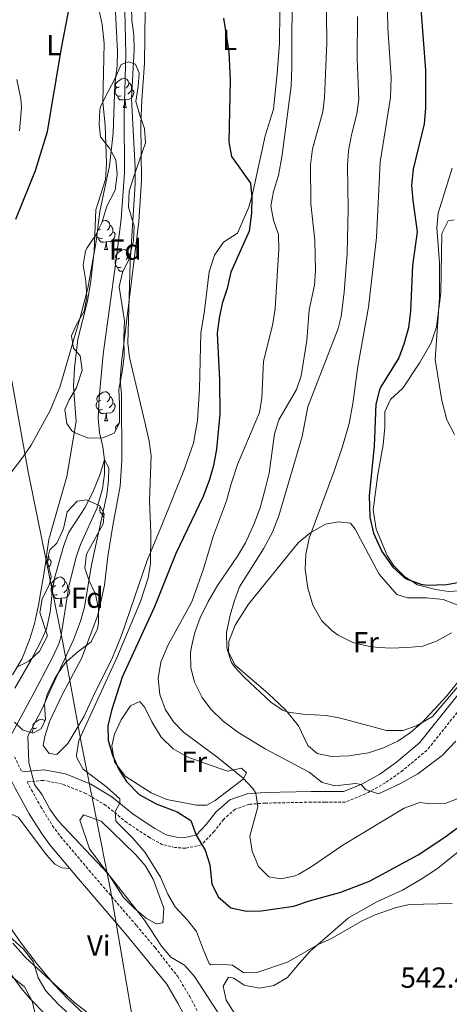
# Model space of a CAD drawing. Units: metres. Extents: x 548715 to 553191, y 4709703 to 4712706.
# Drawn here: x 550867 to 551015, y 4711617 to 4711956 of the extents above; entities that cross this region are included whole.
import ezdxf
from ezdxf.enums import TextEntityAlignment as Align

# ---------------------------------------------------------------- set-up
doc = ezdxf.new("R2010")
doc.units = ezdxf.units.M
doc.header["$MEASUREMENT"] = 0
doc.linetypes.add('TRAZOSX2', pattern=[1.5, 1, -0.5])
for name, color, linetype, lineweight in [('Level 1', 19, 'Continuous', 0), ('Level 11', 142, 'TRAZOSX2', 13), ('Level 21', 19, 'Continuous', 0), ('Level 35', 92, 'Continuous', 0), ('Level 36', 19, 'Continuous', 40), ('Level 37', 92, 'Continuous', 0), ('Level 4', 36, 'Continuous', 30), ('Level 41', 19, 'Continuous', 0), ('Level 5', 36, 'Continuous', 0)]:
    doc.layers.add(name, color=color, linetype=linetype, lineweight=lineweight)
doc.styles.add('Arial', font='ARIAL.TTF', dxfattribs={"height": 0.2})

msp = doc.modelspace()

# ---------------------------------------------------------------- linework, layer by layer
at = {"layer": 'Level 1', "color": 19, "linetype": 'Continuous', "lineweight": 0, "ltscale": 0.5}
msp.add_polyline3d([(550907.78, 4711600.47, 533.52), (550898.02, 4711657.39, 539.25), (550888.19, 4711706.94, 545.54), (550881.88, 4711741.37, 538.63), (550869.82, 4711800.7, 544.59), (550858.11, 4711865.11, 549.82), (550842.78, 4711939.3, 562.41), (550829.52, 4712008.54, 570.08), (550819.31, 4712057.83, 572.73), (550807.09, 4712123.01, 580.12), (550798.3, 4712167.85, 588.54), (550790.39, 4712214.1, 593.65), (550784.2, 4712269.14, 601.15), (550778.62, 4712330.17, 616.14), (550772.04, 4712386.98, 619.78), (550769.86, 4712424.82, 619.29), (550769.79, 4712425.33, 619.41)], dxfattribs=at)
at = {"layer": 'Level 11', "color": 142, "linetype": 'Continuous', "lineweight": 13}
for points in [[(550902.9, 4711969.42, 544.68), (550903.42, 4711944.43, 544.24), (550902.9, 4711923.58, 544.04), (550903.01, 4711903.58, 543.73), (550901.81, 4711887.74, 543.73), (550900.01, 4711872.85, 543.59), (550895.68, 4711841.1, 541.76), (550894.31, 4711826.16, 540.92), (550893.9, 4711819.18, 540.56), (550894.38, 4711814.24, 540.35), (550895.52, 4711809.3, 540.17), (550896.14, 4711804.78, 540), (550896.06, 4711799.81, 539.78), (550895.46, 4711794.82, 539.56), (550893.52, 4711788.01, 539.37), (550887.9, 4711775.66, 538.96), (550886.2, 4711770.94, 538.81), (550883.84, 4711761.22, 538.5), (550881.14, 4711743.76, 537.98), (550880.42, 4711741.5, 537.92), (550878.34, 4711736.92, 537.76), (550871.94, 4711724.7, 537.28), (550861.3, 4711704.94, 537.2)], [(550843.12, 4711649.22, 533.64), (550847.27, 4711646.53, 533.52), (550851.03, 4711643.22, 533.4), (550854.53, 4711639.61, 533.27), (550859.45, 4711633.82, 533), (550867.42, 4711622.94, 532.76), (550870.63, 4711619.1, 532.77), (550881, 4711608.59, 532.66)]]:
    msp.add_polyline3d(points, dxfattribs=at)
at = {"layer": 'Level 21', "color": 19, "linetype": 'Continuous', "lineweight": 0}
for points in [[(550928.5, 4711604.06, 535.01), (550921.35, 4711617.76, 537.08), (550917.5, 4711624.25, 537.7), (550903.49, 4711641.56, 539.1), (550887.22, 4711660.54, 539.21), (550877.35, 4711672.21, 539.66), (550874.41, 4711676.24, 539.75), (550870.2, 4711682.98, 539.91), (550865.38, 4711691.74, 540.09), (550861.46, 4711699.58, 539.85), (550858.82, 4711703.42, 539.77), (550850.06, 4711709.98, 539.97), (550844.7, 4711715.25, 540.17), (550830.58, 4711731.42, 541.21), (550814.25, 4711749.49, 543.28), (550808.06, 4711757.26, 544.41), (550802.88, 4711764.35, 545.28), (550799.34, 4711769.58, 545.78), (550792.26, 4711782.78, 546.73)], [(550867.75, 4711697.36, 540.09), (550875.31, 4711698.12, 541.41), (550882.66, 4711696.66, 542.65), (550891.35, 4711693.15, 543.77), (550898.67, 4711688.79, 544.81), (550905.93, 4711682.82, 545.73), (550913.45, 4711677.88, 547.29), (550917.35, 4711675.72, 547.89), (550920.89, 4711674.93, 548.49), (550923.73, 4711674.74, 548.93), (550927.62, 4711675.54, 549.49), (550931.1, 4711679.21, 550.93), (550934.4, 4711683.5, 552.49), (550939.16, 4711687.73, 553.17), (550945.21, 4711689.8, 553.97), (550951.25, 4711690.24, 555.41), (550967.18, 4711690.56, 557.65), (550972.02, 4711690.56, 558.85), (550978.26, 4711690.56, 558.97), (550984.32, 4711693.08, 559.73), (550990.76, 4711696.64, 560.41), (550996.48, 4711700.76, 560.85), (551004.38, 4711707.33, 561.57), (551030.67, 4711740.2, 565.05)]]:
    msp.add_polyline3d(points, dxfattribs=at)
at = {"layer": 'Level 21', "color": 19, "linetype": 'TRAZOSX2', "lineweight": 0}
for points in [[(551033.34, 4711737.74, 565.05), (551006.98, 4711704.78, 561.57), (550998.7, 4711697.9, 560.85), (550992.7, 4711693.58, 560.41), (550985.9, 4711689.82, 559.73), (550978.98, 4711686.94, 558.97), (550972.02, 4711686.94, 558.85), (550967.22, 4711686.94, 557.65), (550951.42, 4711686.62, 555.41), (550945.94, 4711686.22, 553.97), (550941.02, 4711684.54, 553.17), (550937.06, 4711681.02, 552.49), (550933.86, 4711676.86, 550.93), (550929.46, 4711672.22, 549.49), (550923.98, 4711671.1, 548.93), (550920.38, 4711671.34, 548.49), (550916.06, 4711672.3, 547.89), (550911.58, 4711674.78, 547.29), (550903.78, 4711679.9, 545.73)], [(550865.11, 4711702.6, 539.84), (550867.75, 4711697.36, 540.09)], [(550903.78, 4711679.9, 545.73), (550896.58, 4711685.82, 544.81), (550889.74, 4711689.9, 543.77), (550881.62, 4711693.18, 542.65), (550875.14, 4711694.46, 541.41), (550869.49, 4711693.9, 539.84), (550874.2, 4711685.34, 539.91), (550878.26, 4711678.85, 539.75), (550881.01, 4711675.08, 539.66), (550890.75, 4711663.55, 539.21), (550907.06, 4711644.53, 539.1), (550913.5, 4711636.91, 538.57), (550921.32, 4711626.91, 537.7), (550925.41, 4711620.03, 537.08), (550932.51, 4711606.4, 535.01)]]:
    msp.add_polyline3d(points, dxfattribs=at)
at = {"layer": 'Level 35', "color": 92, "linetype": 'Continuous', "lineweight": 0, "ltscale": 0.5}
for points in [[(550899.74, 4711936.14, 552.9), (550901.78, 4711940.86, 552.86), (550904.34, 4711941.82, 552.82), (550906.78, 4711940.94, 552.98), (550907.98, 4711937.9, 552.74), (550907.7, 4711933.34, 552.7), (550906.9, 4711928.14, 553.02), (550908.14, 4711923.74, 552.86), (550909.9, 4711918.86, 552.38), (550910.19, 4711913.85, 551.94), (550906.06, 4711901.98, 549.38), (550904.59, 4711897.21, 549.16), (550904.39, 4711891.7, 549.52), (550906.3, 4711885.18, 549.78), (550906.07, 4711880.18, 549.85), (550904.5, 4711873.74, 549.94), (550902.32, 4711869.26, 549.52), (550901.11, 4711864.35, 548.24), (550903.02, 4711852.62, 548.82), (550902.7, 4711846.78, 548.06), (550902.82, 4711840.62, 548.18), (550902.33, 4711835.72, 547.23), (550901.06, 4711829.02, 547.38), (550901.23, 4711824.07, 546.58), (550901.22, 4711817.5, 547.1), (550899.46, 4711813.98, 547.42), (550895.58, 4711812.3, 547.82), (550890.58, 4711812.29, 547.86), (550885.9, 4711814.02, 548.16), (550884.86, 4711814.78, 548.26), (550883.18, 4711817.34, 548.78), (550882.46, 4711822.06, 548.86), (550883.9, 4711825.42, 548.06), (550886.42, 4711829.72, 548.04), (550888.42, 4711835.66, 548.5), (550887.73, 4711840.59, 548.97), (550885.42, 4711843.26, 548.94), (550884.74, 4711847.42, 549.18), (550886.34, 4711851.18, 548.38), (550889.1, 4711855.9, 549.02), (550889.98, 4711860.83, 549.12), (550889.66, 4711866.3, 549.82), (550888.82, 4711871.74, 550.14), (550889.52, 4711876.61, 549.31), (550889.98, 4711877.66, 549.18), (550893.02, 4711881.98, 549.38), (550895.18, 4711886.36, 548.22), (550896.9, 4711892.14, 548.62), (550899.82, 4711897.66, 549.1), (550900.46, 4711903.1, 549.38), (550900.03, 4711908.01, 548.17), (550897.82, 4711912.06, 550.46), (550894.69, 4711915.91, 551.22), (550894.26, 4711920.22, 550.66), (550894.47, 4711925.2, 550.89), (550894.9, 4711926.62, 550.94), (550897.3, 4711931.34, 550.86), (550899.74, 4711936.14, 552.9)], [(550877.74, 4711764.46, 545.94), (550876.38, 4711770.14, 545.54), (550877.26, 4711773.82, 545.62), (550879.74, 4711776.06, 545.86), (550881.78, 4711780.62, 546.29), (550882.14, 4711781.66, 546.38), (550883.22, 4711786.86, 545.3), (550886.7, 4711790.54, 545.74), (550889.86, 4711791.02, 546.22), (550894.54, 4711788.94, 545.78), (550895.94, 4711786.14, 545.34), (550895.62, 4711782.7, 545.74), (550889.86, 4711772.3, 546.54), (550889.3, 4711767.5, 546.58), (550890.82, 4711763.1, 546.3), (550893.06, 4711758.54, 546.9), (550894.02, 4711753.5, 546.22), (550894, 4711748.56, 547.06), (550893.66, 4711746.62, 547.22), (550891.48, 4711742.12, 546.9), (550886.93, 4711738.67, 546.04), (550882.65, 4711735.07, 546.1), (550879.66, 4711730.69, 546.23), (550878.94, 4711729.34, 546.26), (550876.38, 4711723.98, 544.9), (550875.46, 4711720.7, 545.7), (550875.86, 4711715.42, 545.82), (550874.3, 4711712.14, 545.74), (550871.46, 4711710.7, 545.5), (550867.86, 4711711.82, 545.54), (550865.1, 4711714.46, 545.38)], [(550865.78, 4711733.34, 544.82), (550870.14, 4711735.5, 544.46), (550873.72, 4711738.92, 544.51), (550876.54, 4711744.18, 544.35), (550873.9, 4711752.22, 543.9), (550874.62, 4711756.92, 544.53), (550877.08, 4711761.63, 545.66), (550877.74, 4711764.46, 545.94)], [(550850.22, 4711710.3, 544.82), (550852.3, 4711709.5, 545.14), (550855.78, 4711706.06, 544.7), (550858.54, 4711701.66, 544.42), (550860.7, 4711695.98, 543.7), (550859.38, 4711692.22, 543.82), (550856.42, 4711687.34, 543.26), (550852.18, 4711683.9, 543.18), (550850.94, 4711679.42, 542.3), (550850.66, 4711674.06, 542.26), (550852.22, 4711669.9, 542.26), (550855.38, 4711668.62, 542.58), (550859.66, 4711664.54, 542.34), (550860.06, 4711661.66, 542.14), (550859.14, 4711655.74, 542.26), (550858.78, 4711649.34, 541.38), (550860.66, 4711644.78, 541.46), (550864.42, 4711639.82, 540.74), (550868.3, 4711636.3, 540.78), (550871.74, 4711631.82, 539.62), (550873.3, 4711626.46, 539.02), (550875.98, 4711622.06, 538.46), (550880.18, 4711617.42, 538.14), (550885.22, 4711612.86, 537.62)], [(550872.54, 4711613.02, 537.54), (550871.26, 4711618.46, 538.02), (550868.58, 4711623.34, 539.22), (550864.3, 4711626.86, 540.14), (550858.5, 4711629.9, 539.94), (550852.74, 4711633.66, 540.5), (550849.42, 4711636.7, 540.5), (550846.7, 4711641.02, 540.66), (550844.74, 4711646.46, 540.74)]]:
    msp.add_polyline3d(points, dxfattribs=at)
at = {"layer": 'Level 36', "color": 92, "linetype": 'Continuous', "lineweight": 0}
for points in [[(550901.28, 4711933.17), (550900.75, 4711932.9), (550900.22, 4711932.96), (550899.96, 4711933.33), (550899.9, 4711933.75), (550900.06, 4711934.27), (550900.54, 4711934.87), (550901.18, 4711935.4), (550902.08, 4711935.98), (550902.82, 4711936.14), (550903.24, 4711936.09), (550903.78, 4711935.77), (550904.3, 4711935.18), (550904.46, 4711934.54), (550904.36, 4711933.7), (550903.93, 4711933.16), (550903.51, 4711932.74)], [(550901.86, 4711930.09), (550901.44, 4711929.93), (550900.86, 4711929.99), (550900.38, 4711930.2), (550899.96, 4711930.62), (550899.74, 4711931.21), (550899.74, 4711931.63), (550899.8, 4711932.21), (550900.22, 4711932.9)], [(550905.42, 4711932.26), (550905.87, 4711932.02), (550906.22, 4711931.4), (550906.1, 4711930.68), (550905.9, 4711930.04), (550905.31, 4711929.3), (550904.52, 4711928.82), (550903.66, 4711928.92), (550903.24, 4711928.79)], [(550904.46, 4711934.54), (550904.94, 4711934.23), (550905.26, 4711933.59), (550905.42, 4711933.27), (550905.42, 4711932.69), (550905.42, 4711932.26), (550905.04, 4711931.58), (550904.62, 4711931.1), (550904.14, 4711930.68)], [(550903.12, 4711928.79), (550902.24, 4711928.71), (550901.39, 4711928.71), (550900.96, 4711929.14), (550900.64, 4711929.61), (550900.64, 4711929.93)], [(550902.58, 4711926.1), (550903.02, 4711927.26), (550903.12, 4711928.79), (550903.24, 4711928.79), (550903.27, 4711928.2), (550903.3, 4711927.52), (550903.38, 4711926.9), (550903.49, 4711926.5), (550903.7, 4711926.1)], [(550902.58, 4711926.1), (550903.7, 4711926.1)], [(550895.32, 4711886.84), (550895.6, 4711887.02), (550896.34, 4711887.18), (550896.77, 4711887.13), (550897.3, 4711886.81), (550897.83, 4711886.23), (550897.99, 4711885.59), (550897.88, 4711884.74), (550897.45, 4711884.21), (550897.03, 4711883.78)], [(550897.99, 4711885.59), (550898.46, 4711885.27), (550898.78, 4711884.63), (550898.94, 4711884.31), (550898.94, 4711883.73), (550898.94, 4711883.31), (550898.57, 4711882.62), (550898.15, 4711882.14), (550897.67, 4711881.72)], [(550895.39, 4711881.13), (550894.96, 4711880.97), (550894.38, 4711881.03), (550893.9, 4711881.24), (550893.48, 4711881.66), (550893.26, 4711882.25), (550893.26, 4711882.48)], [(550894.8, 4711884.21), (550894.27, 4711883.94), (550894, 4711883.97)], [(550898.94, 4711883.31), (550899.39, 4711883.06), (550899.74, 4711882.44), (550899.63, 4711881.72), (550899.42, 4711881.08), (550898.83, 4711880.34), (550898.04, 4711879.86), (550897.19, 4711879.96), (550896.76, 4711879.83)], [(550896.65, 4711879.83), (550895.76, 4711879.75), (550894.91, 4711879.75), (550894.49, 4711880.18), (550894.17, 4711880.65), (550894.17, 4711880.97)], [(550896.1, 4711877.15), (550896.54, 4711878.31), (550896.65, 4711879.83), (550896.76, 4711879.83), (550896.79, 4711879.25), (550896.83, 4711878.56), (550896.9, 4711877.95), (550897.01, 4711877.55), (550897.23, 4711877.15)], [(550896.1, 4711877.15), (550897.23, 4711877.15)], [(550901.28, 4711874.17), (550900.75, 4711873.91), (550900.22, 4711873.96), (550899.95, 4711874.33), (550899.9, 4711874.76), (550900.06, 4711875.28), (550900.54, 4711875.87), (550901.17, 4711876.4), (550902.07, 4711876.99), (550902.82, 4711877.15), (550903.24, 4711877.09), (550903.77, 4711876.78), (550904.3, 4711876.19), (550904.46, 4711875.55), (550904.35, 4711874.7), (550903.93, 4711874.17), (550903.51, 4711873.75)], [(550904.46, 4711875.55), (550904.87, 4711875.28)], [(550901.86, 4711871.09), (550901.44, 4711870.93), (550900.85, 4711870.99), (550900.38, 4711871.2), (550899.95, 4711871.63), (550899.74, 4711872.21), (550899.74, 4711872.63), (550899.79, 4711873.22), (550900.22, 4711873.91)], [(550902.56, 4711869.74), (550902.23, 4711869.71), (550901.39, 4711869.71), (550900.96, 4711870.14), (550900.64, 4711870.62), (550900.64, 4711870.93)], [(550894.8, 4711825.22), (550894.27, 4711824.95), (550893.74, 4711825.01), (550893.48, 4711825.38), (550893.42, 4711825.8), (550893.58, 4711826.32), (550894.06, 4711826.92), (550894.7, 4711827.45), (550895.6, 4711828.03), (550896.34, 4711828.19), (550896.77, 4711828.14), (550897.3, 4711827.82), (550897.83, 4711827.24), (550897.99, 4711826.6), (550897.88, 4711825.75), (550897.45, 4711825.22), (550897.03, 4711824.79)], [(550895.39, 4711822.14), (550894.96, 4711821.98), (550894.38, 4711822.04), (550893.9, 4711822.25), (550893.48, 4711822.67), (550893.26, 4711823.26), (550893.26, 4711823.68), (550893.32, 4711824.26), (550893.74, 4711824.95)], [(550898.94, 4711824.32), (550899.39, 4711824.07), (550899.74, 4711823.45), (550899.63, 4711822.73), (550899.42, 4711822.09), (550898.83, 4711821.35), (550898.04, 4711820.87), (550897.19, 4711820.97), (550896.76, 4711820.84)], [(550897.99, 4711826.6), (550898.46, 4711826.28), (550898.78, 4711825.64), (550898.94, 4711825.32), (550898.94, 4711824.74), (550898.94, 4711824.32), (550898.57, 4711823.63), (550898.15, 4711823.15), (550897.67, 4711822.73)], [(550896.65, 4711820.84), (550895.76, 4711820.76), (550894.91, 4711820.76), (550894.49, 4711821.19), (550894.17, 4711821.66), (550894.17, 4711821.98)], [(550896.1, 4711818.16), (550896.54, 4711819.32), (550896.65, 4711820.84), (550896.76, 4711820.84), (550896.79, 4711820.26), (550896.83, 4711819.57), (550896.9, 4711818.96), (550897.01, 4711818.56), (550897.23, 4711818.16)], [(550896.1, 4711818.16), (550897.23, 4711818.16)], [(550900.06, 4711815.19), (550899.95, 4711815.34), (550899.9, 4711815.77), (550900.06, 4711816.29), (550900.54, 4711816.88), (550901.17, 4711817.41), (550901.18, 4711817.41)], [(550895.93, 4711786.07), (550895.57, 4711786.11), (550895.09, 4711786.32), (550894.67, 4711786.74), (550894.45, 4711787.33), (550894.45, 4711787.75), (550894.51, 4711788.33), (550894.69, 4711788.63)], [(550895.84, 4711785.09), (550895.68, 4711785.26), (550895.36, 4711785.73), (550895.36, 4711786.05)], [(550876.8, 4711771.9), (550876.94, 4711771.62), (550876.94, 4711771.04), (550876.94, 4711770.62), (550876.57, 4711769.93), (550876.46, 4711769.8)], [(550876.94, 4711770.62), (550877.39, 4711770.37), (550877.74, 4711769.76), (550877.63, 4711769.03), (550877.42, 4711768.39), (550876.94, 4711767.79)], [(550879.28, 4711761.48), (550878.75, 4711761.22), (550878.22, 4711761.28), (550877.95, 4711761.64), (550877.9, 4711762.07), (550878.06, 4711762.59), (550878.54, 4711763.18), (550879.17, 4711763.72), (550880.07, 4711764.3), (550880.82, 4711764.46), (550881.24, 4711764.4), (550881.77, 4711764.09), (550882.3, 4711763.5), (550882.46, 4711762.86), (550882.35, 4711762.02), (550881.93, 4711761.48), (550881.51, 4711761.06)], [(550882.46, 4711762.86), (550882.94, 4711762.55), (550883.25, 4711761.91), (550883.41, 4711761.59), (550883.41, 4711761.01), (550883.41, 4711760.58), (550883.04, 4711759.9), (550882.62, 4711759.42), (550882.14, 4711759)], [(550879.86, 4711758.4), (550879.44, 4711758.24), (550878.85, 4711758.3), (550878.38, 4711758.52), (550877.95, 4711758.94), (550877.74, 4711759.52), (550877.74, 4711759.94), (550877.79, 4711760.53), (550878.22, 4711761.22)], [(550883.41, 4711760.58), (550883.87, 4711760.34), (550884.21, 4711759.72), (550884.1, 4711759), (550883.89, 4711758.36), (550883.31, 4711757.62), (550882.51, 4711757.14), (550881.66, 4711757.24), (550881.23, 4711757.11)], [(550881.12, 4711757.11), (550880.23, 4711757.02), (550879.39, 4711757.02), (550878.96, 4711757.46), (550878.64, 4711757.93), (550878.64, 4711758.24)], [(550880.58, 4711754.42), (550881.01, 4711755.58), (550881.12, 4711757.11), (550881.23, 4711757.11), (550881.27, 4711756.52), (550881.3, 4711755.84), (550881.37, 4711755.22), (550881.49, 4711754.82), (550881.7, 4711754.42)], [(550880.58, 4711754.42), (550881.7, 4711754.42)], [(550872.8, 4711712.53), (550872.27, 4711712.26), (550871.74, 4711712.32), (550871.48, 4711712.69), (550871.42, 4711713.11), (550871.58, 4711713.63), (550872.06, 4711714.23), (550872.7, 4711714.76), (550873.6, 4711715.34), (550874.34, 4711715.5), (550874.77, 4711715.45), (550875.3, 4711715.13), (550875.58, 4711714.83)], [(550871.26, 4711710.76), (550871.26, 4711710.99), (550871.32, 4711711.57), (550871.74, 4711712.26)]]:
    msp.add_lwpolyline(points, dxfattribs=at)
for points in [[(550864.5, 4711730.78, 541.8), (550867.7, 4711736.22, 541.76), (550870.3, 4711742.78, 541.72), (550872.06, 4711748.38, 542.04), (550873.38, 4711754.78, 542.36), (550875.5, 4711766.86, 543.12), (550876.94, 4711777.34, 543.2), (550883.1, 4711799.02, 543.52), (550886.34, 4711817.98, 543.76), (550885.5, 4711829.98, 544.16), (550885.78, 4711836.3, 544.44), (550886.94, 4711846.3, 544.76), (550890.26, 4711859.42, 544.8), (550891.46, 4711866.38, 544.88), (550892.54, 4711876.62, 545.08), (550893.14, 4711890.86, 545.52), (550896.42, 4711901.26, 545.92), (550896.78, 4711906.78, 546.12), (550896.3, 4711919.98, 546.36), (550895.54, 4711927.9, 546.76), (550896.02, 4711948.14, 547.64), (550895.3, 4711954.62, 548.2), (550893.58, 4711962.7, 548.88)], [(550877.14, 4711714.7, 543.55), (550881.7, 4711724.14, 543.79), (550888.18, 4711736.38, 544.23), (550893.82, 4711751.26, 544.71), (550896.06, 4711761.66, 544.91), (550897.3, 4711771.5, 544.95), (550898.94, 4711782.22, 544.55), (550901.46, 4711795.66, 544.59), (550902.02, 4711804.54, 544.71), (550901.9, 4711827.26, 544.79), (550901.54, 4711832.3, 544.87), (550901.98, 4711838.3, 544.95), (550907.9, 4711886.78, 546.07), (550908.86, 4711900.94, 546.43), (550908.62, 4711920.46, 547.47), (550908.9, 4711928.54, 547.87), (550909.9, 4711941.26, 548.31), (550910.06, 4711959.66, 548.87)], [(550956.42, 4711958.94, 551.75), (550956.26, 4711948.22, 551.55), (550955.54, 4711937.74, 551.23), (550954.22, 4711925.5, 550.79), (550951.38, 4711916.3, 550.23), (550947.1, 4711896.78, 549.23), (550945.78, 4711891.74, 548.75), (550941.86, 4711882.78, 547.95), (550936.98, 4711879.66, 547.47), (550933.98, 4711875.18, 547.07), (550932.14, 4711869.5, 546.63), (550930.34, 4711855.26, 546.43), (550929.18, 4711848.54, 546.43), (550928.74, 4711829.18, 546.11), (550928.1, 4711818.3, 546.19), (550926.66, 4711810.54, 546.15), (550923.38, 4711801.1, 545.87), (550916.02, 4711782.86, 544.91), (550910.78, 4711770.14, 544.67), (550902.02, 4711744.62, 544.27), (550898.66, 4711736.14, 544.03), (550892.74, 4711724.62, 543.67), (550889.02, 4711716.3, 543.27), (550883.46, 4711707.1, 542.99), (550879.7, 4711703.34, 543.07), (550877.06, 4711703.74, 543.07), (550875.06, 4711706.46, 543.15), (550875.58, 4711709.5, 543.31), (550877.14, 4711714.7, 543.55)], [(550865.94, 4711935.66, 552.8), (550867.3, 4711929.02, 552.4), (550867.58, 4711926.06, 552.36), (550866.82, 4711918.06, 551.92)], [(551003.7, 4711761.74, 574.54), (550999.26, 4711764.62, 574.62), (550995.62, 4711768.3, 574.74), (550993.3, 4711771.82, 574.98), (550989.58, 4711780.94, 575.9), (550988.54, 4711787.58, 576.58), (550990.06, 4711799.74, 577.7), (550991.9, 4711809.98, 577.82), (550992.46, 4711815.98, 577.82), (550992.46, 4711821.26, 577.86), (550994.46, 4711825.58, 578.26), (550998.7, 4711829.42, 578.34), (551004.5, 4711838.3, 579.42), (551008.5, 4711845.1, 580.62), (551010.3, 4711850.54, 581.18), (551011.74, 4711862.22, 581.42), (551012.1, 4711882.7, 581.5), (551014.3, 4711887.1, 581.66), (551016.38, 4711887.42, 581.9)], [(550962.82, 4711713.18, 564.78), (550958.3, 4711718.78, 565.38), (550952.34, 4711724.3, 565.86), (550941.1, 4711734.06, 566.02), (550938.78, 4711738.54, 566.26), (550938.82, 4711742.22, 566.46), (550941.1, 4711747.82, 566.86), (550945.62, 4711755.1, 566.98), (550962.66, 4711776.22, 569.94), (550966.7, 4711779.5, 570.9), (550972.06, 4711782.62, 571.58), (550976.5, 4711783.42, 573.1), (550980.66, 4711782.94, 573.22), (550982.34, 4711780.94, 573.26), (550990.62, 4711765.42, 573.06), (550996.66, 4711758.46, 572.66), (551000.3, 4711757.26, 572.34), (551006.86, 4711757.26, 572.02), (551012.58, 4711756.7, 571.7), (551019.22, 4711754.14, 570.78)], [(551009.9, 4711760.14, 574.54), (551003.7, 4711761.74, 574.54)], [(551019.98, 4711759.82, 574.38), (551014.38, 4711759.5, 574.38), (551009.9, 4711760.14, 574.54)], [(551019.86, 4711731.1, 567.38), (551013.86, 4711723.58, 566.42), (551005.22, 4711714.3, 565.38), (551001.3, 4711710.94, 565.14), (550996.98, 4711707.9, 564.82), (550992.1, 4711705.66, 564.22), (550986.86, 4711703.9, 564.02), (550980.14, 4711702.86, 563.7), (550974.22, 4711702.62, 563.78), (550969.22, 4711703.66, 563.78), (550966.02, 4711706.46, 563.94), (550962.82, 4711713.18, 564.78)], [(550938.42, 4711697.66, 554.82), (550943.18, 4711698.62, 555.38), (550944.98, 4711697.02, 555.42), (550943.74, 4711694.86, 555.18), (550940.06, 4711691.98, 554.66), (550934.18, 4711687.5, 553.1), (550931.26, 4711685.9, 552.38), (550927.74, 4711685.9, 551.94), (550917.54, 4711687.9, 551.18), (550912.14, 4711690.14, 550.98), (550903.22, 4711695.9, 550.66), (550899.58, 4711700.86, 550.7), (550898.58, 4711706.3, 550.98), (550899.58, 4711710.38, 551.18), (550901.82, 4711715.34, 551.78), (550905.06, 4711720.14, 552.38), (550908.22, 4711721.58, 552.66), (550909.94, 4711719.5, 552.66), (550912.38, 4711714.62, 552.82), (550915.62, 4711709.34, 553.06), (550919.7, 4711705.26, 553.3), (550924.5, 4711702.54, 553.54), (550930.82, 4711700.3, 553.74), (550938.42, 4711697.66, 554.82)], [(550884.23, 4711664.07, 538.81), (550881.38, 4711664.38, 538.85), (550879.06, 4711665.66, 538.57), (550876.18, 4711668.86, 538.69), (550866.38, 4711681.74, 538.29), (550864.1, 4711682.86, 538.25), (550861.14, 4711681.26, 538.81), (550860.06, 4711676.46, 538.73), (550857.46, 4711660.54, 538.45), (550857.9, 4711656.78, 538.41), (550859.58, 4711651.58, 538.25), (550862.26, 4711645.9, 538.01), (550867.5, 4711638.46, 537.49), (550873.06, 4711631.1, 537.33), (550878.62, 4711624.46, 536.69), (550883.78, 4711619.02, 535.89), (550889.26, 4711613.82, 535.41), (550895.98, 4711608.06, 535.29), (550905.98, 4711602.7, 533.77), (550912.7, 4711599.18, 533.53), (550917.18, 4711596.94, 533.93), (550927.58, 4711595.82, 533.69)], [(550890.98, 4711670.86, 543.9), (550897.98, 4711661.5, 540.17), (550902.66, 4711654.14, 539.3), (550906.42, 4711650.38, 539.88), (550910.42, 4711647.02, 540.5), (550913.86, 4711645.02, 540.97), (550916.22, 4711645.42, 541.25), (550916.46, 4711650.46, 541.85), (550912.82, 4711660.46, 543.1), (550910.14, 4711665.18, 543.74), (550906.74, 4711668.94, 544.34), (550894.94, 4711680.46, 543.98), (550888.94, 4711682.54, 543.94), (550887.66, 4711680.7, 543.9), (550890.98, 4711670.86, 543.9)], [(550980.02, 4711552.38, 541.42), (550978.34, 4711554.54, 541.5), (550965.06, 4711577.74, 541.42), (550960.34, 4711586.86, 541.26), (550957.02, 4711591.74, 541.5), (550949.58, 4711601.5, 541.62), (550946.02, 4711605.9, 541.94), (550940.9, 4711614.06, 542.7), (550937.9, 4711618.78, 543.82), (550936.9, 4711623.58, 544.26), (550938.74, 4711626.7, 544.14), (550940.58, 4711626.38, 543.86), (550944.1, 4711623.9, 543.62), (550949.46, 4711622.94, 543.38), (550954.34, 4711623.82, 543.5), (550959.02, 4711626.62, 544.02), (550962.42, 4711630.62, 544.54), (550966.7, 4711635.58, 544.7), (550980.06, 4711647.18, 545.86), (550989.82, 4711652.62, 545.86), (550998.62, 4711656.7, 546.06), (551004.98, 4711660.46, 546.26), (551010.62, 4711664.06, 546.58), (551021.86, 4711673.18, 547.86)]]:
    msp.add_polyline3d(points, dxfattribs=at)
at = {"layer": 'Level 4', "color": 36, "linetype": 'Continuous', "lineweight": 30}
for points in [[(550865.62, 4711887.58, 550), (550872.43, 4711904.32, 550), (550876.54, 4711917.76, 550), (550881.26, 4711946.54, 550), (550887.15, 4711977.12, 550)], [(551004.94, 4711960.06, 575), (551006.54, 4711938.94, 575), (551006.54, 4711925.98, 575), (551006.02, 4711920.46, 575), (551002.24, 4711904.8, 575), (551001.7, 4711899.32, 575), (551002.13, 4711894.04, 575), (551003.65, 4711883.24, 575), (551001.98, 4711871.66, 575), (551001.3, 4711855.98, 575), (551000.62, 4711850.22, 575), (550999.06, 4711844.54, 575), (550997.35, 4711839.84, 575), (550991.19, 4711829.94, 575), (550990.66, 4711828.86, 575), (550989.47, 4711823.98, 575), (550988.9, 4711809.5, 575), (550987.15, 4711792.51, 575), (550987.41, 4711785.07, 575), (550988.66, 4711779.58, 575), (550991.54, 4711773.18, 575), (550995.26, 4711767.82, 575), (550998.94, 4711764.47, 575), (551000.14, 4711763.74, 575), (551004.87, 4711761.96, 575), (551006.98, 4711761.66, 575), (551013.86, 4711761.82, 575), (551018.77, 4711762.78, 575)], [(550937.06, 4711956.86, 550), (550938.9, 4711945.18, 550), (550939.34, 4711935.42, 550), (550938.86, 4711914.14, 550), (550939.75, 4711909.22, 550), (550946.26, 4711900.06, 550), (550946.79, 4711895.08, 550), (550946.64, 4711889.7, 550), (550945.82, 4711883.49, 550), (550939.54, 4711869.42, 550), (550938.34, 4711863.74, 550), (550936.58, 4711858.54, 550), (550935.5, 4711853.5, 550), (550934.82, 4711848.38, 550), (550935.66, 4711832.22, 550), (550935.78, 4711820.46, 550), (550934.62, 4711808.46, 550), (550933.58, 4711802.78, 550), (550932.23, 4711797.96, 550), (550930.02, 4711792.11, 550), (550920.62, 4711772.51, 550), (550913.3, 4711754.22, 550), (550902.14, 4711729.98, 550), (550898.5, 4711718.46, 550), (550897.26, 4711713.26, 550), (550897.34, 4711708.26, 550), (550898.82, 4711703.1, 550), (550901.02, 4711698.22, 550), (550903.69, 4711694.01, 550), (550908.03, 4711689.64, 550), (550913.84, 4711686.36, 550), (550921.14, 4711683.58, 550), (550925.82, 4711680.62, 550), (550927.62, 4711675.54, 550), (550930.74, 4711670.38, 550), (550932.38, 4711665.42, 550), (550932.98, 4711658.78, 550), (550935.16, 4711654.31, 550), (550939.52, 4711650.59, 550), (550944.94, 4711649.42, 550), (550949.94, 4711649.53, 550), (550961.18, 4711651.18, 550), (550966.66, 4711653.02, 550), (550977.34, 4711655.98, 550)], [(550977.34, 4711655.98, 550), (550987.28, 4711659.72, 550), (551004.02, 4711668.78, 550), (551012.82, 4711674.62, 550), (551034.3, 4711690.38, 550), (551040.58, 4711693.18, 550), (551047.1, 4711694.7, 550), (551060.02, 4711695.82, 550), (551071.38, 4711697.26, 550), (551075.9, 4711695.66, 550), (551078.1, 4711692.62, 550), (551077.58, 4711689.66, 550), (551073.76, 4711679.66, 550), (551070.62, 4711668.91, 550), (551067.57, 4711663.31, 550), (551059.02, 4711650.82, 550)]]:
    msp.add_polyline3d(points, dxfattribs=at)
at = {"layer": 'Level 5', "color": 36, "linetype": 'Continuous', "lineweight": 0}
for points in [[(550905.1, 4711974.38, 545), (550905.54, 4711955.98, 545), (550906.14, 4711951.02, 545), (550906.29, 4711945.94, 545), (550905.34, 4711929.18, 545), (550906.66, 4711905.34, 545), (550906.62, 4711899.82, 545), (550904.98, 4711872.7, 545), (550904.18, 4711844.94, 545), (550904.74, 4711839.97, 545), (550910.14, 4711817.34, 545), (550911.46, 4711811.18, 545), (550912.13, 4711806.21, 545), (550911.62, 4711790.7, 545), (550912.02, 4711779.5, 545), (550911.98, 4711769.1, 545), (550911.15, 4711764.17, 545), (550908.46, 4711755.98, 545), (550900.33, 4711736.6, 545), (550887.3, 4711708.14, 545), (550886.49, 4711703.16, 545), (550886.62, 4711702.22, 545), (550888.82, 4711698.3, 545), (550896.94, 4711692.06, 545), (550901.38, 4711688.14, 545), (550901.36, 4711686.58, 545), (550899.74, 4711683.74, 545), (550900.02, 4711680.38, 545), (550905.86, 4711674.54, 545), (550910.14, 4711669.66, 545), (550915.42, 4711661.1, 545), (550917.94, 4711655.26, 545), (550920.46, 4711650.94, 545), (550924.66, 4711646.38, 545), (550927.7, 4711642.41, 545), (550930.1, 4711635.98, 545), (550932.11, 4711631.41, 545), (550932.7, 4711630.94, 545)], [(550960.59, 4711970.52, 555), (550960.58, 4711939.98, 555), (550960.3, 4711933.42, 555), (550957.26, 4711909.74, 555), (550955.9, 4711902.7, 555), (550954.22, 4711897.1, 555), (550953.26, 4711892.18, 555), (550954.26, 4711887.26, 555), (550955.9, 4711882.3, 555), (550956.11, 4711877.3, 555), (550954.82, 4711856.83, 555), (550953.91, 4711851.05, 555), (550950.83, 4711838.8, 555), (550950.18, 4711825.98, 555), (550949.38, 4711821.03, 555), (550941.9, 4711803.22, 555), (550939.62, 4711796.54, 555), (550938.06, 4711790.62, 555), (550933.62, 4711778.72, 555), (550930.02, 4711766.94, 555), (550926.09, 4711755.92, 555), (550917.84, 4711740.9, 555), (550915.51, 4711735.16, 555), (550914.51, 4711729.52, 555), (550915.14, 4711723.98, 555), (550917.06, 4711718.78, 555), (550919.85, 4711714.63, 555), (550923.33, 4711711.02, 555), (550934.78, 4711702.54, 555), (550943.74, 4711695.18, 555), (550947.17, 4711691.63, 555), (550948.2, 4711690.01, 555), (550948.86, 4711685.34, 555), (550946.1, 4711675.26, 555), (550946.86, 4711670.06, 555), (550949.06, 4711664.78, 555), (550952.59, 4711661.26, 555), (550956.78, 4711660.54, 555), (550961.66, 4711661.57, 555), (550962.9, 4711662.14, 555), (550967.21, 4711664.72, 555), (550978.1, 4711672.14, 555), (550999.22, 4711684.86, 555), (551004.5, 4711686.86, 555), (551008.22, 4711686.38, 555), (551013.26, 4711686.54, 555), (551017.95, 4711688.3, 555)], [(550972.34, 4711968.22, 560), (550972.58, 4711948.22, 560), (550971.78, 4711929.5, 560), (550971.24, 4711924.53, 560), (550967.62, 4711911.79, 560), (550966.91, 4711906.29, 560), (550967.1, 4711892.86, 560), (550968.46, 4711880.38, 560), (550968.62, 4711869.9, 560), (550968.32, 4711864.91, 560), (550966.54, 4711856.46, 560), (550965.66, 4711845.82, 560), (550963.78, 4711833.74, 560), (550962.15, 4711829.01, 560), (550956.02, 4711818.54, 560), (550954.58, 4711813.74, 560), (550952.7, 4711800.16, 560), (550951.52, 4711795.11, 560), (550949.66, 4711788.3, 560), (550947.62, 4711782.86, 560), (550944.62, 4711776.22, 560), (550941.9, 4711771.66, 560), (550935.02, 4711761.5, 560), (550931.74, 4711755.98, 560), (550928.98, 4711750.38, 560), (550927.18, 4711745.34, 560), (550926, 4711740.47, 560), (550925.66, 4711738.22, 560), (550925.76, 4711733.22, 560), (550927.07, 4711728.27, 560), (550929.7, 4711722.94, 560), (550932.73, 4711718.96, 560), (550936.93, 4711714.82, 560), (550942, 4711711.06, 560), (550951.34, 4711705.26, 560), (550966.5, 4711697.26, 560), (550970.94, 4711693.74, 560), (550975.46, 4711692.54, 560), (550982.46, 4711693.34, 560), (550984.32, 4711693.08, 560), (550985.82, 4711691.34, 560), (550990.38, 4711689.82, 560), (550997.94, 4711693.34, 560), (551003.9, 4711696.7, 560), (551012.22, 4711703.05, 560), (551016.98, 4711707.98, 560)], [(550857.5, 4711792.06, 545), (550868.06, 4711805.66, 545), (550870.87, 4711809.79, 545), (550877.45, 4711821.79, 545), (550880.74, 4711829.74, 545), (550887.66, 4711853.26, 545), (550890.34, 4711863.88, 545), (550893.22, 4711879.88, 545), (550894.54, 4711890.29, 545), (550897.82, 4711905.98, 545), (550899.14, 4711917.2, 545), (550899.61, 4711934.1, 545), (550900.42, 4711940.38, 545), (550900.55, 4711945.38, 545), (550899.86, 4711958.82, 545)], [(550983.17, 4711957.4, 565), (550982.99, 4711942.82, 565), (550983.54, 4711928.78, 565), (550982.92, 4711923.83, 565), (550981.06, 4711916.7, 565), (550980.06, 4711911.1, 565), (550979.67, 4711906.11, 565), (550979.86, 4711890.94, 565), (550979.54, 4711875.9, 565), (550978.48, 4711862.52, 565), (550977.46, 4711854.14, 565), (550976.46, 4711849.98, 565), (550966.04, 4711823.03, 565), (550964.1, 4711812.78, 565), (550956.11, 4711785.55, 565), (550953.84, 4711779.91, 565), (550950.78, 4711774.15, 565), (550942.58, 4711761.02, 565)], [(550993.38, 4711959.18, 570), (550993.5, 4711953.42, 570), (550994.74, 4711936.42, 570), (550994.48, 4711929.47, 570), (550990.94, 4711907.26, 570), (550989.62, 4711881.34, 570), (550986.91, 4711857.35, 570), (550983.22, 4711836.94, 570), (550981.54, 4711824.14, 570), (550980.22, 4711817.34, 570), (550977.98, 4711809.34, 570), (550975.26, 4711801.18, 570), (550966.5, 4711777.82, 570), (550965.38, 4711772.14, 570), (550965.15, 4711767.14, 570), (550966.02, 4711760.62, 570), (550967.74, 4711754.7, 570), (550970.86, 4711749.42, 570), (550974.44, 4711745.93, 570), (550976.5, 4711744.46, 570), (550981.54, 4711741.9, 570), (550987.7, 4711740.38, 570), (550994.34, 4711739.98, 570), (551000.26, 4711740.14, 570), (551005.54, 4711740.7, 570), (551010.25, 4711742.37, 570), (551015.42, 4711745.18, 570)], [(551015.71, 4711905.22, 580), (551010.86, 4711889.66, 580), (551010.43, 4711884.67, 580), (551011.26, 4711872.62, 580), (551011.33, 4711860.58, 580), (551009.85, 4711839.29, 580), (551012.1, 4711825.18, 580), (551013.86, 4711818.54, 580), (551016.42, 4711813.5, 580)], [(550865.24, 4711726.17, 540), (550870.67, 4711735.52, 540), (550874.1, 4711742.06, 540), (550876.11, 4711746.63, 540), (550877.44, 4711752.4, 540), (550878.06, 4711759.1, 540), (550878.89, 4711764.03, 540), (550882.06, 4711774.94, 540), (550883.69, 4711779.66, 540), (550889.33, 4711788.28, 540), (550892.08, 4711793.66, 540), (550894.66, 4711799.9, 540), (550896.14, 4711804.78, 540), (550897.58, 4711802.06, 540), (550897.46, 4711797.74, 540), (550896.86, 4711792.77, 540), (550891.62, 4711768.6, 540), (550889.18, 4711754.06, 540), (550887.87, 4711749.24, 540), (550885.46, 4711742.78, 540), (550877.02, 4711724.62, 540), (550874.82, 4711719.26, 540), (550869.69, 4711709.68, 540), (550870.06, 4711700.62, 540), (550872.06, 4711693.02, 540), (550874.66, 4711689.42, 540), (550877.3, 4711684.54, 540), (550880.2, 4711680.47, 540), (550897.22, 4711662.38, 540), (550909.82, 4711646.38, 540), (550915.74, 4711637.42, 540), (550918.94, 4711633.58, 540), (550923.62, 4711630.81, 540), (550927.04, 4711626.94, 540), (550942.46, 4711603.34, 540)], [(550942.58, 4711761.02, 565), (550940.79, 4711756.35, 565), (550939.29, 4711751.26, 565), (550938.1, 4711745.34, 565), (550938.18, 4711740.06, 565), (550939.66, 4711735.26, 565), (550940.78, 4711733.58, 565), (550944.2, 4711729.91, 565), (550953.34, 4711721.34, 565), (550957.51, 4711718.51, 565), (550959.38, 4711717.9, 565), (550964.34, 4711717.21, 565), (550972.38, 4711716.78, 565), (550977.3, 4711715.9, 565), (550993.06, 4711711.66, 565), (550998.74, 4711711.66, 565), (551003.46, 4711713.25, 565), (551008.88, 4711716.47, 565), (551025.9, 4711736.41, 565)], [(550932.7, 4711630.94, 545), (550935.18, 4711631.18, 545), (550940.16, 4711630.84, 545), (550944.06, 4711628.22, 545), (550948.82, 4711628.38, 545), (550959.02, 4711631.92, 545), (550969.62, 4711637.98, 545), (550974.18, 4711640.03, 545), (550984.74, 4711646.06, 545), (550989.24, 4711648.22, 545), (550996.02, 4711650.62, 545), (551000.9, 4711651.75, 545), (551015.7, 4711652.06, 545)], [(550864.62, 4711638.36, 535), (550868.9, 4711633.5, 535), (550885.93, 4711617.83, 535), (550889.91, 4711614.77, 535)]]:
    msp.add_polyline3d(points, dxfattribs=at)

# ---------------------------------------------------------------- texts
at = {"layer": 'Level 37', "color": 92, "linetype": 'Continuous', "lineweight": 0, "style": 'Arial'}
for s, p in [('L', (550939.15, 4711949.33, 550.13)), ('L', (550878.63, 4711947.57, 550.45)), ('Fd', (550903.25, 4711877.17, 544.45)), ('Fd', (550890.13, 4711757.33, 540.41)), ('Fr', (550986.01, 4711741.97, 570.13)), ('Fr', (550926.93, 4711700.85, 553.47)), ('Vi', (550894.12, 4711637.57, 538.34))]:
    msp.add_text(s, height=7, dxfattribs=at).set_placement(p, align=Align.MIDDLE_CENTER)
at = {"layer": 'Level 41', "color": 19, "linetype": 'Continuous', "lineweight": 0, "style": 'Arial'}
msp.add_text('542.49', height=7, dxfattribs=at).set_placement((550997.91, 4711620.86, 542.49), align=Align.BOTTOM_LEFT)

doc.saveas('drawing.dxf')
